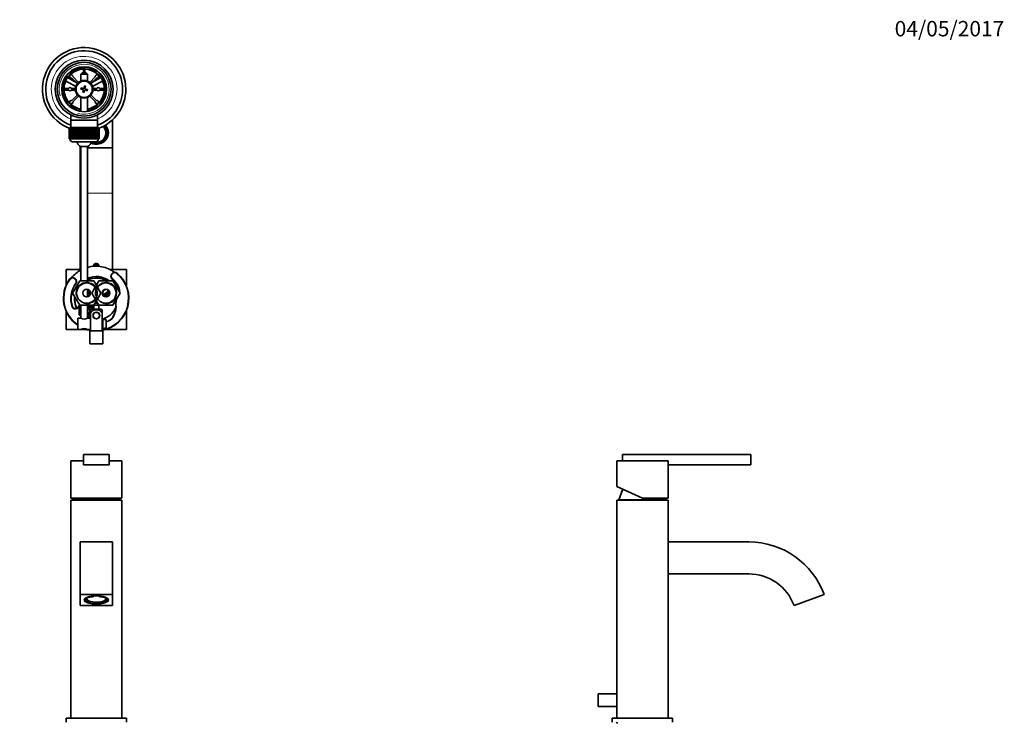
# Model space of a CAD drawing. Units: millimetres. Extents: x 0 to 1484, y 0 to 1474.
# Drawn here: x 716 to 1484, y 926 to 1474 of the extents above; entities that cross this region are included whole.
import ezdxf
from ezdxf import colors
from ezdxf.entities.mleader import LeaderData, LeaderLine
from ezdxf.math import Vec2, Vec3

# ---------------------------------------------------------------- set-up
doc = ezdxf.new("R2010")
doc.units = ezdxf.units.MM
for name, color, linetype in [('DV1_Défaut', 7, 'Continuous'), ('DV2_Défaut', 7, 'Continuous'), ('DV5_Défaut', 7, 'Continuous'), ('Défaut', 7, 'Continuous')]:
    doc.layers.add(name, color=color, linetype=linetype)

# ---------------------------------------------------------------- blocks, each defined once
blk = doc.blocks.new('_DOT')
at = {"color": 0}
blk.add_line((0, 0), (-1, 0), dxfattribs=at)
at = {"color": 0, "const_width": 0.333}
blk.add_lwpolyline([(-0.1665, 0, 1), (0.1665, 0, 1)], format="xyb", close=True, dxfattribs=at)
blk = doc.blocks.new('SE')
at = {"layer": 'DV1_Défaut', "color": 7, "linetype": 'Continuous', "lineweight": 35}
for p, q in [((755.82, 1129.89), (765.82, 1129.89)), ((755.82, 1129.89), (755.82, 1100.89)), ((765.82, 1126.89), (765.82, 1134.89)), ((765.82, 1134.89), (785.82, 1134.89)), ((785.82, 1126.89), (785.82, 1134.89)), ((785.82, 1129.89), (795.82, 1129.89)), ((795.82, 1129.89), (795.82, 1100.89)), ((765.82, 1126.89), (785.82, 1126.89)), ((755.82, 1100.89), (795.82, 1100.89)), ((755.82, 1099.19), (795.82, 1099.19)), ((755.82, 1099.19), (755.82, 929.19)), ((757.88, 1100.89), (757.32, 1099.39)), ((757.32, 1099.39), (794.32, 1099.39)), ((757.32, 1099.39), (757.32, 1099.19)), ((794.32, 1099.39), (793.75, 1100.89)), ((794.32, 1099.19), (794.32, 1099.39)), ((795.82, 1099.19), (795.82, 929.19)), ((763.32, 1066.69), (788.32, 1066.69)), ((763.32, 1025.56), (763.32, 1066.69)), ((788.32, 1025.56), (788.32, 1066.69)), ((763.32, 1017.01), (763.32, 1025.56)), ((763.32, 1025.56), (788.32, 1025.56)), ((766.82, 1022.34), (766.82, 1021.29)), ((767.25, 1022.23), (767.25, 1022.71)), ((767.91, 1022.1), (767.25, 1022.23)), ((767.91, 1023.04), (767.8, 1023.06)), ((767.91, 1022.1), (767.91, 1023.04)), ((767.91, 1021.42), (767.91, 1020.48)), ((768.32, 1023.31), (768.32, 1022.23)), ((769.15, 1023.63), (769.15, 1023.36)), ((769.15, 1023.36), (769.81, 1023.22)), ((773.92, 1024.3), (773.92, 1024.5)), ((773.92, 1024.03), (773.92, 1024.3)), ((777.72, 1024.5), (777.72, 1024.3)), ((777.72, 1024.3), (777.72, 1024.03)), ((781.82, 1023.22), (782.48, 1023.36)), ((782.48, 1023.36), (782.48, 1023.63)), ((783.31, 1022.23), (783.31, 1023.31)), ((783.83, 1023.06), (783.72, 1023.04)), ((783.72, 1023.04), (783.72, 1022.1)), ((784.38, 1022.23), (783.72, 1022.1)), ((783.72, 1020.48), (783.72, 1021.42)), ((784.38, 1022.71), (784.38, 1022.23)), ((784.82, 1021.29), (784.82, 1022.34)), ((788.32, 1025.56), (788.32, 1017.01)), ((788.32, 1017.01), (763.32, 1017.01)), ((767.25, 1020.35), (767.91, 1020.48)), ((769.81, 1020.29), (769.15, 1020.16)), ((769.15, 1019.22), (769.15, 1020.16)), ((769.81, 1019.35), (769.15, 1019.22)), ((769.81, 1019.35), (769.81, 1020.29)), ((773.92, 1019.48), (773.92, 1018.54)), ((773.92, 1018.28), (773.92, 1018.54)), ((777.72, 1018.54), (777.72, 1019.48)), ((777.72, 1018.54), (777.72, 1018.28)), ((782.48, 1020.16), (781.82, 1020.29)), ((781.82, 1020.29), (781.82, 1019.35)), ((782.48, 1019.22), (781.82, 1019.35)), ((782.48, 1020.16), (782.48, 1019.22)), ((783.72, 1020.48), (784.38, 1020.35)), ((752.32, 929.19), (799.32, 929.19)), ((752.32, 929.19), (752.32, 925.99)), ((799.32, 929.19), (799.32, 925.99))]:
    blk.add_line(p, q, dxfattribs=at)
for centre, radius, start, end in [((775.66, 999.37), 25.19, 91.99781, 95.37511), ((775.82, 997.77), 26.8, 90.0108, 92.21317)]:
    blk.add_arc(centre, radius, start, end, dxfattribs=at)
at = {"layer": 'DV1_Défaut', "color": 7, "linetype": 'Continuous', "lineweight": 18}
blk.add_ellipse((775.82, 1021.29), major_axis=(-9.62, 0), ratio=0.34202, dxfattribs=at)
at = {"layer": 'DV1_Défaut', "color": 7, "linetype": 'Continuous', "lineweight": 35}
for centre, major_axis, start_param, end_param in [((775.82, 1021.52), (9.37, 0), 3.137348, 3.141593), ((775.82, 1021.29), (9, 0), 2.830705, 3.45248), ((775.82, 1021.29), (8.25, 0), 2.850383, 3.432802), ((775.82, 1022.23), (-8.25, 0), -0.358064, -0.29121), ((775.82, 1022.23), (-8.25, 0), 0.29121, 0.755988), ((775.82, 1022.23), (-7.5, 0), 0, 3.616697), ((775.82, 1022.23), (-7.5, 0), 5.808081, 6.283185), ((775.82, 1021.29), (-9, 0), 4.925101, 5.546875), ((775.82, 1021.29), (-8.25, 0), 4.944778, 5.527197), ((775.82, 1021.29), (9, 0), 0.73631, 1.358085), ((775.82, 1021.29), (8.25, 0), 0.755988, 1.338407), ((775.82, 1022.23), (8.25, 0), 5.527197, 5.991976), ((775.82, 1022.23), (8.25, 0), 0.29121, 0.364529), ((775.82, 1021.29), (-8.25, 0), 2.850383, 3.432802), ((775.82, 1021.29), (-9, 0), 2.830705, 3.45248), ((775.82, 1021.52), (9.37, 0), 0, 0.007663), ((775.82, 1022.23), (-9, 0), 0.498977, 0.73631), ((775.82, 1021.29), (-9, 0), 0.73631, 1.358085), ((775.82, 1021.29), (-8.25, 0), 0.755988, 1.338407), ((775.82, 1022.23), (-8.25, 0), 1.338407, 1.803185), ((775.82, 1022.23), (-9, 0), 1.358085, 1.783508), ((775.82, 1021.29), (8.25, 0), 4.944778, 5.527197), ((775.82, 1021.29), (9, 0), 4.925101, 5.546875), ((775.82, 1022.23), (9, 0), -0.73631, -0.498977)]:
    blk.add_ellipse(centre, major_axis=major_axis, ratio=0.34202, start_param=start_param, end_param=end_param, dxfattribs=at)
at = {"layer": 'DV1_Défaut', "color": 7, "linetype": 'Continuous', "lineweight": 18}
for start_param, end_param in [(3.141593, 3.921024), (5.503754, 6.283185), (4.508309, 4.916469)]:
    blk.add_ellipse((775.82, 1021.52), major_axis=(9.37, 0), ratio=0.34202, start_param=start_param, end_param=end_param, dxfattribs=at)
at = {"layer": 'DV1_Défaut', "color": 7, "linetype": 'Continuous', "lineweight": 35}
for points, knots in [([(766.44, 1021.54), (766.45, 1021.61), (766.45, 1021.73), (766.53, 1021.94), (766.65, 1022.15), (766.83, 1022.37), (767.07, 1022.59), (767.35, 1022.8), (767.68, 1023.01), (768.07, 1023.21), (768.5, 1023.4), (768.97, 1023.58), (769.49, 1023.75), (770.04, 1023.9), (770.63, 1024.05), (771.26, 1024.17), (771.91, 1024.28), (772.58, 1024.37), (773.06, 1024.43), (773.29, 1024.45), (773.3, 1024.45)], [0, 0, 0, 0, 0.057372, 0.115796, 0.177763, 0.237254, 0.295554, 0.353481, 0.411381, 0.469394, 0.527585, 0.585959, 0.644497, 0.703174, 0.761965, 0.820847, 0.879803, 0.938817, 0.997875, 1, 1, 1, 1]), ([(775.82, 1024.57), (775.96, 1024.57), (776.3, 1024.56), (776.93, 1024.55), (777.65, 1024.51), (778.36, 1024.45), (779.05, 1024.38), (779.73, 1024.28), (780.38, 1024.17), (781, 1024.05), (781.59, 1023.9), (782.15, 1023.75), (782.67, 1023.58), (783.14, 1023.39), (783.57, 1023.2), (783.96, 1023), (784.29, 1022.79), (784.57, 1022.58), (784.8, 1022.37), (784.97, 1022.15), (785.1, 1021.95), (785.17, 1021.74), (785.18, 1021.62), (785.19, 1021.54)], [0, 0, 0, 0, 0.025827, 0.074958, 0.124091, 0.173212, 0.222315, 0.271392, 0.320435, 0.369435, 0.41838, 0.467256, 0.516046, 0.564731, 0.613287, 0.661693, 0.70993, 0.758004, 0.805971, 0.853953, 0.902243, 0.951484, 1, 1, 1, 1])]:
    blk.add_open_spline(points, degree=3, knots=knots, dxfattribs=at)
blk = doc.blocks.new('SE1')
at = {"layer": 'DV2_Défaut', "color": 7, "linetype": 'Continuous', "lineweight": 35}
for p, q in [((752.09, 1429.65), (752.23, 1429.57)), ((753.27, 1428.97), (760.21, 1424.96)), ((754.59, 1430.58), (755.22, 1429.95)), ((756.06, 1430.8), (755.43, 1431.43)), ((756.77, 1428.4), (761.03, 1424.14)), ((761.88, 1424.99), (757.62, 1429.25)), ((764.82, 1432.4), (763.82, 1431.4)), ((763.82, 1431.4), (768.82, 1431.4)), ((763.82, 1431.4), (763.82, 1426.13)), ((767.82, 1432.4), (764.82, 1432.4)), ((765.72, 1432.4), (765.72, 1435.69)), ((766.92, 1435.69), (766.92, 1432.4)), ((768.82, 1431.4), (767.82, 1432.4)), ((768.82, 1426.13), (768.82, 1431.4)), ((775.01, 1429.25), (770.75, 1424.99)), ((771.6, 1424.14), (775.86, 1428.4)), ((772.42, 1424.96), (779.36, 1428.97)), ((777.2, 1431.43), (776.57, 1430.8)), ((777.41, 1429.95), (778.05, 1430.58)), ((780.4, 1429.57), (780.55, 1429.65)), ((750.73, 1426.97), (750.59, 1427.05)), ((759.73, 1421.77), (751.77, 1426.37)), ((764.03, 1420.83), (763.77, 1419.87)), ((765.96, 1420.31), (764.03, 1420.83)), ((765.96, 1420.31), (766.48, 1422.25)), ((767.16, 1420.93), (766.19, 1421.18)), ((767.45, 1421.99), (766.48, 1422.25)), ((766.93, 1420.06), (767.45, 1421.99)), ((780.86, 1426.37), (772.9, 1421.77)), ((782.05, 1427.05), (781.9, 1426.97)), ((750.33, 1420.3), (754.22, 1420.3)), ((754.22, 1419.1), (750.33, 1419.1)), ((756.41, 1420.3), (759.44, 1420.3)), ((759.44, 1419.1), (756.41, 1419.1)), ((761.03, 1415.27), (756.77, 1411)), ((757.62, 1410.15), (761.88, 1414.42)), ((763.77, 1419.87), (765.7, 1419.35)), ((763.82, 1413.27), (763.82, 1402.38)), ((765.09, 1420.55), (764.83, 1419.58)), ((765.7, 1419.35), (765.19, 1417.42)), ((765.19, 1417.42), (766.15, 1417.16)), ((765.47, 1418.48), (766.44, 1418.22)), ((766.67, 1419.09), (766.15, 1417.16)), ((766.67, 1419.09), (768.6, 1418.57)), ((766.93, 1420.06), (768.86, 1419.54)), ((767.54, 1418.86), (767.8, 1419.82)), ((768.6, 1418.57), (768.86, 1419.54)), ((768.82, 1402.38), (768.82, 1413.27)), ((770.75, 1414.42), (775.01, 1410.15)), ((775.86, 1411), (771.6, 1415.27)), ((773.19, 1420.3), (776.22, 1420.3)), ((776.22, 1419.1), (773.19, 1419.1)), ((778.41, 1420.3), (782.3, 1420.3)), ((782.3, 1419.1), (778.41, 1419.1)), ((755.22, 1409.45), (754.59, 1408.82)), ((755.43, 1407.97), (756.06, 1408.6)), ((776.57, 1408.6), (777.2, 1407.97)), ((778.05, 1408.82), (777.41, 1409.45)), ((755.82, 1399.67), (755.82, 1395.7)), ((776.82, 1395.7), (776.82, 1399.67)), ((755.82, 1395.7), (776.82, 1395.7)), ((755.92, 1395.7), (755.92, 1389.8)), ((776.72, 1389.8), (776.72, 1395.7)), ((781.82, 1391.01), (782.48, 1391.37)), ((781.82, 1390.66), (782.48, 1391.02)), ((781.82, 1391.01), (781.82, 1390.66)), ((782.48, 1391.37), (782.48, 1391.02)), ((788.32, 1395.78), (788.32, 1373.94)), ((754.62, 1388.8), (754.62, 1381)), ((754.62, 1381), (754.62, 1388.8)), ((754.62, 1388.8), (754.64, 1388.8)), ((754.62, 1388.8), (754.62, 1388.8)), ((754.64, 1381), (754.64, 1388.8)), ((754.66, 1388.8), (754.64, 1388.8)), ((754.66, 1388.8), (754.66, 1381)), ((754.66, 1388.8), (754.7, 1388.8)), ((754.7, 1381), (754.7, 1388.8)), ((754.73, 1388.8), (754.7, 1388.8)), ((754.73, 1388.8), (754.73, 1381)), ((754.73, 1388.8), (754.79, 1388.8)), ((754.79, 1381), (754.79, 1388.8)), ((754.83, 1388.8), (754.79, 1388.8)), ((754.83, 1388.8), (754.83, 1381)), ((754.83, 1388.8), (754.92, 1388.8)), ((754.92, 1381), (754.92, 1388.8)), ((754.96, 1388.8), (754.92, 1388.8)), ((754.96, 1388.8), (754.96, 1381)), ((754.96, 1388.8), (755.07, 1388.8)), ((755.07, 1381), (755.07, 1388.8)), ((755.12, 1388.8), (755.07, 1388.8)), ((755.12, 1388.8), (755.12, 1381)), ((755.12, 1388.8), (755.25, 1388.8)), ((755.17, 1389.8), (777.47, 1389.8)), ((755.17, 1389.8), (755.17, 1388.8)), ((755.25, 1381), (755.25, 1388.8)), ((755.32, 1388.8), (755.25, 1388.8)), ((755.32, 1388.8), (755.32, 1381)), ((755.32, 1388.8), (755.47, 1388.8)), ((755.47, 1381), (755.47, 1388.8)), ((755.54, 1388.8), (755.47, 1388.8)), ((755.54, 1388.8), (755.54, 1381)), ((755.54, 1388.8), (755.71, 1388.8)), ((755.71, 1381), (755.71, 1388.8)), ((755.8, 1388.8), (755.71, 1388.8)), ((755.8, 1388.8), (755.8, 1381)), ((755.8, 1388.8), (755.99, 1388.8)), ((755.99, 1381), (755.99, 1388.8)), ((756.08, 1388.8), (755.99, 1388.8)), ((756.08, 1388.8), (756.08, 1381)), ((756.08, 1388.8), (756.29, 1388.8)), ((756.29, 1381), (756.29, 1388.8)), ((756.39, 1388.8), (756.29, 1388.8)), ((756.39, 1388.8), (756.39, 1381)), ((756.39, 1388.8), (756.62, 1388.8)), ((756.62, 1381), (756.62, 1388.8)), ((756.73, 1388.8), (756.62, 1388.8)), ((756.73, 1388.8), (756.73, 1381)), ((756.73, 1388.8), (756.97, 1388.8)), ((756.97, 1381), (756.97, 1388.8)), ((757.09, 1388.8), (756.97, 1388.8)), ((757.09, 1388.8), (757.09, 1381)), ((757.09, 1388.8), (757.35, 1388.8)), ((757.35, 1381), (757.35, 1388.8)), ((757.48, 1388.8), (757.35, 1388.8)), ((757.48, 1388.8), (757.48, 1381)), ((757.48, 1388.8), (757.76, 1388.8)), ((757.76, 1381), (757.76, 1388.8)), ((757.89, 1388.8), (757.76, 1388.8)), ((757.89, 1388.8), (757.89, 1381)), ((757.89, 1388.8), (758.19, 1388.8)), ((758.19, 1381), (758.19, 1388.8)), ((758.33, 1388.8), (758.19, 1388.8)), ((758.33, 1388.8), (758.33, 1381)), ((758.33, 1388.8), (758.64, 1388.8)), ((758.64, 1381), (758.64, 1388.8)), ((758.79, 1388.8), (758.64, 1388.8)), ((758.79, 1388.8), (758.79, 1381)), ((758.79, 1388.8), (759.11, 1388.8)), ((759.11, 1381), (759.11, 1388.8)), ((759.27, 1388.8), (759.11, 1388.8)), ((759.27, 1388.8), (759.27, 1381)), ((759.27, 1388.8), (759.61, 1388.8)), ((759.61, 1381), (759.61, 1388.8)), ((759.77, 1388.8), (759.61, 1388.8)), ((759.77, 1388.8), (759.77, 1381)), ((759.77, 1388.8), (760.12, 1388.8)), ((760.12, 1381), (760.12, 1388.8)), ((760.28, 1388.8), (760.12, 1388.8)), ((760.28, 1388.8), (760.28, 1381)), ((760.28, 1388.8), (760.64, 1388.8)), ((760.64, 1381), (760.64, 1388.8)), ((760.82, 1388.8), (760.64, 1388.8)), ((760.82, 1388.8), (760.82, 1381)), ((760.82, 1388.8), (761.17, 1388.8)), ((761.17, 1388.8), (761.17, 1381)), ((761.17, 1388.8), (761.19, 1388.8)), ((761.19, 1381), (761.19, 1388.8)), ((761.36, 1388.8), (761.19, 1388.8)), ((761.36, 1388.8), (761.36, 1381)), ((761.36, 1388.8), (761.7, 1388.8)), ((761.7, 1388.8), (761.7, 1381)), ((761.7, 1388.8), (761.75, 1388.8)), ((761.75, 1381), (761.75, 1388.8)), ((761.93, 1388.8), (761.75, 1388.8)), ((761.93, 1388.8), (761.93, 1381)), ((761.93, 1388.8), (762.25, 1388.8)), ((762.25, 1388.8), (762.25, 1381)), ((762.25, 1388.8), (762.32, 1388.8)), ((762.32, 1381), (762.32, 1388.8)), ((762.5, 1388.8), (762.32, 1388.8)), ((762.5, 1388.8), (762.5, 1381)), ((762.5, 1388.8), (762.81, 1388.8)), ((762.81, 1388.8), (762.81, 1381)), ((762.81, 1388.8), (762.9, 1388.8)), ((762.9, 1381), (762.9, 1388.8)), ((763.08, 1388.8), (762.9, 1388.8)), ((763.08, 1388.8), (763.08, 1381)), ((763.08, 1388.8), (763.38, 1388.8)), ((763.38, 1388.8), (763.38, 1381)), ((763.38, 1388.8), (763.49, 1388.8)), ((763.49, 1381), (763.49, 1388.8)), ((763.68, 1388.8), (763.49, 1388.8)), ((763.68, 1388.8), (763.68, 1381)), ((763.68, 1388.8), (763.96, 1388.8)), ((763.96, 1388.8), (763.96, 1381)), ((763.96, 1388.8), (764.09, 1388.8)), ((764.09, 1381), (764.09, 1388.8)), ((764.28, 1388.8), (764.09, 1388.8)), ((764.28, 1388.8), (764.28, 1381)), ((764.28, 1388.8), (764.54, 1388.8)), ((764.54, 1388.8), (764.54, 1381)), ((764.54, 1388.8), (764.69, 1388.8)), ((764.69, 1381), (764.69, 1388.8)), ((764.88, 1388.8), (764.69, 1388.8)), ((764.88, 1388.8), (764.88, 1381)), ((764.88, 1388.8), (765.13, 1388.8)), ((765.13, 1388.8), (765.13, 1381)), ((765.13, 1388.8), (765.3, 1388.8)), ((765.3, 1381), (765.3, 1388.8)), ((765.49, 1388.8), (765.3, 1388.8)), ((765.49, 1388.8), (765.49, 1381)), ((765.49, 1388.8), (765.72, 1388.8)), ((765.72, 1388.8), (765.72, 1381)), ((765.72, 1388.8), (765.91, 1388.8)), ((765.91, 1381), (765.91, 1388.8)), ((766.1, 1388.8), (765.91, 1388.8)), ((766.1, 1388.8), (766.1, 1381)), ((766.1, 1388.8), (766.32, 1388.8)), ((766.32, 1388.8), (766.32, 1381)), ((766.32, 1388.8), (766.52, 1388.8)), ((766.52, 1381), (766.52, 1388.8)), ((766.72, 1388.8), (766.52, 1388.8)), ((766.72, 1388.8), (766.72, 1381)), ((766.72, 1388.8), (766.91, 1388.8)), ((766.91, 1388.8), (766.91, 1381)), ((766.91, 1388.8), (767.13, 1388.8)), ((767.13, 1381), (767.13, 1388.8)), ((767.33, 1388.8), (767.13, 1388.8)), ((767.33, 1388.8), (767.33, 1381)), ((767.33, 1388.8), (767.5, 1388.8)), ((767.5, 1388.8), (767.5, 1381)), ((767.5, 1388.8), (767.74, 1388.8)), ((767.74, 1381), (767.74, 1388.8)), ((767.94, 1388.8), (767.74, 1388.8)), ((767.94, 1388.8), (767.94, 1381)), ((767.94, 1388.8), (768.09, 1388.8)), ((768.09, 1388.8), (768.09, 1381)), ((768.09, 1388.8), (768.35, 1388.8)), ((768.35, 1381), (768.35, 1388.8)), ((768.54, 1388.8), (768.35, 1388.8)), ((768.54, 1388.8), (768.54, 1381)), ((768.54, 1388.8), (768.67, 1388.8)), ((768.67, 1388.8), (768.67, 1381)), ((768.67, 1388.8), (768.95, 1388.8)), ((768.95, 1381), (768.95, 1388.8)), ((769.14, 1388.8), (768.95, 1388.8)), ((769.14, 1388.8), (769.14, 1381)), ((769.14, 1388.8), (769.25, 1388.8)), ((769.25, 1388.8), (769.25, 1381)), ((769.25, 1388.8), (769.54, 1388.8)), ((769.54, 1381), (769.54, 1388.8)), ((769.73, 1388.8), (769.54, 1388.8)), ((769.73, 1388.8), (769.73, 1381)), ((769.73, 1388.8), (769.82, 1388.8)), ((769.82, 1388.8), (769.82, 1381)), ((769.82, 1388.8), (770.13, 1388.8)), ((770.13, 1381), (770.13, 1388.8)), ((770.31, 1388.8), (770.13, 1388.8)), ((770.31, 1388.8), (770.31, 1381)), ((770.31, 1388.8), (770.38, 1388.8)), ((770.38, 1388.8), (770.38, 1381)), ((770.38, 1388.8), (770.7, 1388.8)), ((770.7, 1381), (770.7, 1388.8)), ((770.88, 1388.8), (770.7, 1388.8)), ((770.88, 1388.8), (770.88, 1381)), ((770.88, 1388.8), (770.93, 1388.8)), ((770.93, 1388.8), (770.93, 1381)), ((770.93, 1388.8), (771.26, 1388.8)), ((771.26, 1381), (771.26, 1388.8)), ((771.44, 1388.8), (771.26, 1388.8)), ((771.44, 1388.8), (771.44, 1381)), ((771.44, 1388.8), (771.46, 1388.8)), ((771.46, 1388.8), (771.46, 1381)), ((771.46, 1388.8), (771.81, 1388.8)), ((771.81, 1381), (771.81, 1388.8)), ((771.98, 1388.8), (771.81, 1388.8)), ((771.98, 1388.8), (771.98, 1381)), ((771.98, 1388.8), (771.98, 1381)), ((771.98, 1388.8), (771.98, 1388.8)), ((771.98, 1388.8), (772.34, 1388.8)), ((772.34, 1381), (772.34, 1388.8)), ((772.51, 1388.8), (772.34, 1388.8)), ((772.51, 1388.8), (772.51, 1381)), ((772.51, 1388.8), (772.86, 1388.8)), ((772.86, 1381), (772.86, 1388.8)), ((773.02, 1388.8), (772.86, 1388.8)), ((773.02, 1388.8), (773.02, 1381)), ((773.02, 1388.8), (773.36, 1388.8)), ((773.36, 1381), (773.36, 1388.8)), ((773.51, 1388.8), (773.36, 1388.8)), ((773.51, 1388.8), (773.51, 1381)), ((773.51, 1388.8), (773.84, 1388.8)), ((773.84, 1381), (773.84, 1388.8)), ((773.99, 1388.8), (773.84, 1388.8)), ((773.99, 1388.8), (773.99, 1381)), ((773.99, 1388.8), (774.3, 1388.8)), ((774.3, 1381), (774.3, 1388.8)), ((774.44, 1388.8), (774.3, 1388.8)), ((774.44, 1388.8), (774.44, 1381)), ((774.44, 1388.8), (774.73, 1388.8)), ((774.73, 1381), (774.73, 1388.8)), ((774.87, 1388.8), (774.73, 1388.8)), ((774.87, 1388.8), (774.87, 1381)), ((774.87, 1388.8), (775.15, 1388.8)), ((775.15, 1381), (775.15, 1388.8)), ((775.27, 1388.8), (775.15, 1388.8)), ((775.27, 1388.8), (775.27, 1381)), ((775.27, 1388.8), (775.54, 1388.8)), ((775.54, 1381), (775.54, 1388.8)), ((775.66, 1388.8), (775.54, 1388.8)), ((775.66, 1388.8), (775.66, 1381)), ((775.66, 1388.8), (775.9, 1388.8)), ((775.9, 1381), (775.9, 1388.8)), ((776.01, 1388.8), (775.9, 1388.8)), ((776.01, 1388.8), (776.01, 1381)), ((776.01, 1388.8), (776.24, 1388.8)), ((776.24, 1381), (776.24, 1388.8)), ((776.34, 1388.8), (776.24, 1388.8)), ((776.34, 1388.8), (776.34, 1381)), ((776.34, 1388.8), (776.55, 1388.8)), ((776.55, 1381), (776.55, 1388.8)), ((776.64, 1388.8), (776.55, 1388.8)), ((776.64, 1388.8), (776.64, 1381)), ((776.64, 1388.8), (776.83, 1388.8)), ((776.83, 1381), (776.83, 1388.8)), ((776.92, 1388.8), (776.83, 1388.8)), ((776.92, 1388.8), (776.92, 1381)), ((776.92, 1388.8), (777.09, 1388.8)), ((777.09, 1381), (777.09, 1388.8)), ((777.16, 1388.8), (777.09, 1388.8)), ((777.16, 1388.8), (777.16, 1381)), ((777.16, 1388.8), (777.31, 1388.8)), ((777.31, 1381), (777.31, 1388.8)), ((777.38, 1388.8), (777.31, 1388.8)), ((777.38, 1388.8), (777.38, 1381)), ((777.38, 1388.8), (777.5, 1388.8)), ((777.47, 1388.8), (777.47, 1389.8)), ((777.5, 1381), (777.5, 1388.8)), ((777.56, 1388.8), (777.5, 1388.8)), ((777.56, 1388.8), (777.56, 1381)), ((777.56, 1388.8), (777.67, 1388.8)), ((777.67, 1381), (777.67, 1388.8)), ((777.71, 1388.8), (777.67, 1388.8)), ((777.71, 1388.8), (777.71, 1381)), ((777.71, 1388.8), (777.8, 1388.8)), ((777.8, 1381), (777.8, 1388.8)), ((777.84, 1388.8), (777.8, 1388.8)), ((777.84, 1388.8), (777.84, 1381)), ((777.84, 1388.8), (777.9, 1388.8)), ((777.9, 1381), (777.9, 1388.8)), ((777.93, 1388.8), (777.9, 1388.8)), ((777.93, 1388.8), (777.93, 1381)), ((777.93, 1388.8), (777.97, 1388.8)), ((777.97, 1381), (777.97, 1388.8)), ((777.99, 1388.8), (777.97, 1388.8)), ((777.99, 1388.8), (777.99, 1381)), ((777.99, 1388.8), (778.01, 1388.8)), ((778.01, 1381), (778.01, 1388.8)), ((778.01, 1388.8), (778.01, 1381)), ((778.01, 1381), (778.01, 1388.8)), ((778.01, 1388.8), (778.01, 1388.8)), ((778.01, 1388.8), (778.01, 1388.8)), ((783.31, 1384.51), (783.31, 1385.34)), ((784.38, 1388.27), (783.72, 1387.91)), ((783.72, 1387.57), (783.72, 1387.91)), ((783.72, 1383.46), (784.38, 1383.1)), ((783.72, 1383.46), (783.72, 1383.12)), ((783.72, 1383.12), (784.38, 1382.76)), ((784.38, 1383.1), (784.38, 1382.76)), ((784.82, 1385), (784.82, 1385.69)), ((754.62, 1381), (754.64, 1381)), ((754.62, 1381), (754.62, 1381)), ((754.66, 1381), (754.64, 1381)), ((754.66, 1381), (754.7, 1381)), ((754.73, 1381), (754.7, 1381)), ((754.73, 1381), (754.79, 1381)), ((754.83, 1381), (754.79, 1381)), ((754.83, 1381), (754.92, 1381)), ((754.96, 1381), (754.92, 1381)), ((754.96, 1381), (755.07, 1381)), ((755.12, 1381), (755.07, 1381)), ((755.12, 1381), (755.25, 1381)), ((755.32, 1381), (755.25, 1381)), ((755.32, 1381), (755.47, 1381)), ((755.54, 1381), (755.47, 1381)), ((755.54, 1381), (755.71, 1381)), ((755.8, 1381), (755.71, 1381)), ((755.8, 1381), (755.99, 1381)), ((756.08, 1381), (755.99, 1381)), ((756.08, 1381), (756.29, 1381)), ((756.39, 1381), (756.29, 1381)), ((756.39, 1381), (756.62, 1381)), ((756.73, 1381), (756.62, 1381)), ((756.73, 1381), (756.97, 1381)), ((756.96, 1378.8), (775.67, 1378.8)), ((757.09, 1381), (756.97, 1381)), ((757.09, 1381), (757.35, 1381)), ((757.48, 1381), (757.35, 1381)), ((757.48, 1381), (757.76, 1381)), ((757.89, 1381), (757.76, 1381)), ((757.89, 1381), (758.19, 1381)), ((758.33, 1381), (758.19, 1381)), ((758.33, 1381), (758.64, 1381)), ((758.79, 1381), (758.64, 1381)), ((758.79, 1381), (759.11, 1381)), ((759.27, 1381), (759.11, 1381)), ((759.27, 1381), (759.61, 1381)), ((759.77, 1381), (759.61, 1381)), ((759.77, 1381), (760.12, 1381)), ((760.28, 1381), (760.12, 1381)), ((760.28, 1381), (760.64, 1381)), ((760.82, 1381), (760.64, 1381)), ((760.82, 1381), (761.17, 1381)), ((761.17, 1381), (761.19, 1381)), ((761.36, 1381), (761.19, 1381)), ((761.36, 1381), (761.7, 1381)), ((761.7, 1381), (761.75, 1381)), ((761.93, 1381), (761.75, 1381)), ((761.93, 1381), (762.25, 1381)), ((762.25, 1381), (762.32, 1381)), ((762.5, 1381), (762.32, 1381)), ((762.5, 1381), (762.81, 1381)), ((762.81, 1381), (762.9, 1381)), ((763.08, 1381), (762.9, 1381)), ((763.08, 1381), (763.38, 1381)), ((763.32, 1373.94), (763.32, 1375.21)), ((763.38, 1381), (763.49, 1381)), ((763.68, 1381), (763.49, 1381)), ((763.68, 1381), (763.96, 1381)), ((763.82, 1374.95), (763.82, 1270.2)), ((763.96, 1381), (764.09, 1381)), ((764.28, 1381), (764.09, 1381)), ((764.28, 1381), (764.54, 1381)), ((764.54, 1381), (764.69, 1381)), ((764.88, 1381), (764.69, 1381)), ((764.88, 1381), (765.13, 1381)), ((765.13, 1381), (765.3, 1381)), ((765.49, 1381), (765.3, 1381)), ((765.49, 1381), (765.72, 1381)), ((765.72, 1381), (765.91, 1381)), ((766.1, 1381), (765.91, 1381)), ((766.1, 1381), (766.32, 1381)), ((766.32, 1381), (766.52, 1381)), ((766.72, 1381), (766.52, 1381)), ((766.72, 1381), (766.91, 1381)), ((766.91, 1381), (767.13, 1381)), ((767.33, 1381), (767.13, 1381)), ((767.33, 1381), (767.5, 1381)), ((767.5, 1381), (767.74, 1381)), ((767.94, 1381), (767.74, 1381)), ((767.94, 1381), (768.09, 1381)), ((768.09, 1381), (768.35, 1381)), ((768.54, 1381), (768.35, 1381)), ((768.54, 1381), (768.67, 1381)), ((768.67, 1381), (768.95, 1381)), ((768.82, 1270.2), (768.82, 1374.95)), ((769.14, 1381), (768.95, 1381)), ((769.14, 1381), (769.25, 1381)), ((769.25, 1381), (769.54, 1381)), ((769.73, 1381), (769.54, 1381)), ((769.73, 1381), (769.82, 1381)), ((769.82, 1381), (770.13, 1381)), ((770.31, 1381), (770.13, 1381)), ((770.31, 1381), (770.38, 1381)), ((770.38, 1381), (770.7, 1381)), ((770.88, 1381), (770.7, 1381)), ((770.88, 1381), (770.93, 1381)), ((770.93, 1381), (771.26, 1381)), ((771.44, 1381), (771.26, 1381)), ((771.44, 1381), (771.46, 1381)), ((771.46, 1381), (771.81, 1381)), ((771.98, 1381), (771.81, 1381)), ((771.98, 1381), (772.34, 1381)), ((771.98, 1381), (771.98, 1381)), ((772.51, 1381), (772.34, 1381)), ((772.51, 1381), (772.86, 1381)), ((773.02, 1381), (772.86, 1381)), ((773.02, 1381), (773.36, 1381)), ((773.51, 1381), (773.36, 1381)), ((773.51, 1381), (773.84, 1381)), ((773.99, 1381), (773.84, 1381)), ((773.92, 1377.42), (773.92, 1378.14)), ((773.92, 1377.08), (773.92, 1377.42)), ((773.99, 1381), (774.3, 1381)), ((774.44, 1381), (774.3, 1381)), ((774.44, 1381), (774.73, 1381)), ((774.87, 1381), (774.73, 1381)), ((774.87, 1381), (775.15, 1381)), ((775.27, 1381), (775.15, 1381)), ((775.27, 1381), (775.54, 1381)), ((775.66, 1381), (775.54, 1381)), ((775.66, 1381), (775.9, 1381)), ((776.01, 1381), (775.9, 1381)), ((776.01, 1381), (776.24, 1381)), ((776.34, 1381), (776.24, 1381)), ((776.34, 1381), (776.55, 1381)), ((776.64, 1381), (776.55, 1381)), ((776.64, 1381), (776.83, 1381)), ((776.92, 1381), (776.83, 1381)), ((776.92, 1381), (777.09, 1381)), ((777.16, 1381), (777.09, 1381)), ((777.16, 1381), (777.31, 1381)), ((777.38, 1381), (777.31, 1381)), ((777.38, 1381), (777.5, 1381)), ((777.56, 1381), (777.5, 1381)), ((777.56, 1381), (777.67, 1381)), ((777.71, 1381), (777.67, 1381)), ((777.71, 1381), (777.8, 1381)), ((777.72, 1378.14), (777.72, 1377.42)), ((777.72, 1377.42), (777.72, 1377.08)), ((777.84, 1381), (777.8, 1381)), ((777.84, 1381), (777.9, 1381)), ((777.93, 1381), (777.9, 1381)), ((777.93, 1381), (777.97, 1381)), ((777.99, 1381), (777.97, 1381)), ((777.99, 1381), (778.01, 1381)), ((778.01, 1381), (778.01, 1381)), ((778.01, 1381), (778.01, 1381)), ((782.48, 1380.01), (781.82, 1380.37)), ((782.48, 1379.67), (782.48, 1380.01)), ((763.82, 1373.94), (763.32, 1373.94)), ((763.32, 1373.94), (763.32, 1338.7)), ((788.32, 1373.94), (768.82, 1373.94)), ((788.32, 1373.94), (788.32, 1338.7)), ((763.32, 1338.7), (763.32, 1279.2)), ((788.32, 1338.7), (788.32, 1279.2)), ((775.82, 1282.86), (774.82, 1282.28)), ((776.82, 1282.28), (775.82, 1282.86)), ((752.32, 1266.89), (752.32, 1279.2)), ((752.32, 1279.2), (763.82, 1279.2)), ((774.82, 1282.28), (774.82, 1281.65)), ((776.82, 1281.63), (776.82, 1282.28)), ((786.48, 1279.2), (799.32, 1279.2)), ((799.32, 1279.2), (799.32, 1266.21)), ((757.35, 1260.7), (762.83, 1270.2)), ((762.83, 1270.2), (773.8, 1270.2)), ((772.35, 1260.7), (777.83, 1270.2)), ((773.8, 1270.2), (779.28, 1260.7)), ((777.83, 1270.2), (788.8, 1270.2)), ((788.8, 1270.2), (794.28, 1260.7)), ((762.83, 1251.2), (757.35, 1260.7)), ((768.82, 1257.74), (768.82, 1263.66)), ((777.83, 1251.2), (772.35, 1260.7)), ((779.28, 1260.7), (773.8, 1251.2)), ((794.28, 1260.7), (788.8, 1251.2)), ((775.32, 1253.8), (775.32, 1252.8)), ((775.32, 1252.8), (776.32, 1252.8)), ((776.32, 1252.8), (776.32, 1253.8)), ((752.32, 1232.2), (752.32, 1246.43)), ((763.82, 1250.46), (762.32, 1249.59)), ((762.32, 1249.59), (762.32, 1247.45)), ((762.32, 1247.45), (763.39, 1247.45)), ((762.32, 1245.95), (762.32, 1247.45)), ((762.32, 1245.95), (762.32, 1243.82)), ((763.39, 1245.95), (762.32, 1245.95)), ((773.8, 1251.2), (762.83, 1251.2)), ((763.82, 1251.2), (763.82, 1241.15)), ((768.82, 1241.15), (768.82, 1251.2)), ((772.32, 1249.59), (769.52, 1251.2)), ((771.24, 1245.95), (771.32, 1245.95)), ((771.32, 1247.72), (771.32, 1245.07)), ((771.32, 1236.7), (771.32, 1245.07)), ((772.32, 1248.2), (772.32, 1249.59)), ((772.32, 1248.2), (779.32, 1248.2)), ((773.82, 1251.2), (777.82, 1251.2)), ((773.82, 1251.2), (773.82, 1248.2)), ((774.24, 1245.27), (774.32, 1245.2)), ((775.1, 1245.7), (776.53, 1245.7)), ((777.32, 1245.2), (777.39, 1245.27)), ((777.82, 1248.2), (777.82, 1251.2)), ((788.8, 1251.2), (777.83, 1251.2)), ((780.32, 1247.72), (780.32, 1245.07)), ((780.32, 1231.2), (780.32, 1245.07)), ((799.32, 1247.11), (799.32, 1232.2)), ((761.32, 1241.2), (761.32, 1232.2)), ((763.72, 1241.2), (761.32, 1241.2)), ((762.32, 1243.82), (763.82, 1242.95)), ((768.82, 1241.79), (771.32, 1243.24)), ((771.32, 1241.2), (768.91, 1241.2)), ((771.32, 1231.2), (771.32, 1236.7)), ((780.82, 1238.7), (780.32, 1238.7)), ((780.82, 1240.2), (780.82, 1233.2)), ((782.42, 1240.2), (780.82, 1240.2)), ((782.42, 1240.17), (782.42, 1240.2)), ((782.42, 1240.17), (783.42, 1240.17)), ((783.42, 1233.24), (783.42, 1240.17)), ((761.32, 1232.2), (752.32, 1232.2)), ((761.32, 1232.2), (763.72, 1232.2)), ((768.46, 1232.2), (763.73, 1232.2)), ((768.92, 1232.2), (771.32, 1232.2)), ((770.82, 1231.63), (770.82, 1221.2)), ((780.32, 1231.2), (771.32, 1231.2)), ((780.32, 1234.7), (780.82, 1234.7)), ((780.82, 1233.2), (782.42, 1233.2)), ((780.82, 1221.2), (780.82, 1231.68)), ((782.42, 1233.24), (782.42, 1233.2)), ((783.42, 1233.24), (782.42, 1233.24)), ((799.32, 1232.2), (782.88, 1232.2)), ((780.82, 1221.2), (770.82, 1221.2))]:
    blk.add_line(p, q, dxfattribs=at)
at = {"layer": 'DV2_Défaut', "color": 7, "linetype": 'Continuous', "lineweight": 18}
for p, q in [((763.82, 1338.7), (763.32, 1338.7)), ((788.32, 1338.7), (768.82, 1338.7)), ((792.06, 1276.19), (791.74, 1275.81)), ((755.4, 1271.29), (754.99, 1271.58)), ((759.45, 1268.36), (759.86, 1268.07)), ((788.21, 1271.6), (788.53, 1271.98)), ((793.13, 1265.34), (793.58, 1265.56)), ((756.82, 1249.97), (757.3, 1250.14)), ((762.04, 1249.56), (761.6, 1249.8)), ((774.25, 1248.2), (774.25, 1251.2)), ((777.39, 1248.2), (777.39, 1251.2)), ((790.9, 1251.24), (791.4, 1251.27)), ((780.32, 1238.27), (780.82, 1238.27)), ((788.6, 1242.07), (789.03, 1241.8)), ((780.32, 1235.13), (780.82, 1235.13))]:
    blk.add_line(p, q, dxfattribs=at)
at = {"layer": 'DV2_Défaut', "color": 7, "linetype": 'Continuous', "lineweight": 35}
for centre, radius in [((766.32, 1419.7), 22.62), ((766.32, 1419.7), 21), ((766.32, 1419.7), 17.5), ((766.32, 1419.7), 6.9), ((768.32, 1260.7), 7.9), ((783.32, 1260.7), 7.9), ((768.32, 1260.7), 3), ((783.32, 1260.7), 3), ((775.82, 1243.2), 2.6), ((775.82, 1243.2), 2.5)]:
    blk.add_circle(centre, radius, dxfattribs=at)
at = {"layer": 'DV2_Défaut', "color": 7, "linetype": 'Continuous', "lineweight": 18}
blk.add_circle((766.32, 1419.7), 6.1, dxfattribs=at)
at = {"layer": 'DV2_Défaut', "color": 7, "linetype": 'Continuous', "lineweight": 35}
for centre, radius, start, end in [((766.32, 1419.7), 32.5, 0, 249.93555), ((766.32, 1419.7), 30, 0, 249.71643), ((766.32, 1419.7), 17.2, 0, 261.64252), ((766.32, 1419.7), 16, 0, 261.0107), ((751.49, 1428.61), 1.2, 60, 66.64636), ((766.32, 1419.7), 15.65, 137.19779, 144.49841), ((756.42, 1429.6), 1.25, 163.6854, 286.3146), ((766.32, 1419.7), 15.65, 92.19779, 132.80221), ((756.42, 1429.6), 1.25, 343.6854, 106.3146), ((766.32, 1419.7), 15.65, 47.19779, 87.80221), ((776.21, 1429.6), 1.25, 73.6854, 196.3146), ((776.21, 1429.6), 1.25, 253.6854, 16.3146), ((766.32, 1419.7), 15.65, 35.50159, 42.80221), ((781.15, 1428.61), 1.2, 113.35364, 120), ((751.19, 1428.09), 1.2, 233.35364, 240), ((766.32, 1419.7), 15.65, 155.50159, 177.80221), ((755.32, 1419.7), 1.25, 28.6854, 151.3146), ((777.32, 1419.7), 1.25, 28.6854, 151.3146), ((766.32, 1419.7), 15.65, 2.19779, 24.49841), ((781.45, 1428.09), 1.2, 300, 306.64636), ((766.32, 1419.7), 15.65, 182.19779, 222.80221), ((755.32, 1419.7), 1.25, 208.6854, 331.3146), ((766.32, 1419.7), 16, 278.9893, 0), ((766.32, 1419.7), 17.2, 278.35748, 0), ((777.32, 1419.7), 1.25, 208.6854, 331.3146), ((766.32, 1419.7), 30, 290.28357, 0), ((766.32, 1419.7), 32.5, 290.06445, 0), ((766.32, 1419.7), 15.65, 317.19779, 357.80221), ((756.42, 1409.8), 1.25, 73.6854, 196.3146), ((766.32, 1419.7), 15.65, 227.19779, 260.80535), ((756.42, 1409.8), 1.25, 253.6854, 16.3146), ((766.32, 1419.7), 15.65, 279.19465, 312.80221), ((776.21, 1409.8), 1.25, 163.6854, 286.3146), ((776.21, 1409.8), 1.25, 343.6854, 106.3146), ((757.41, 1381), 2.25, 180.04063, 258.27749), ((766.32, 1380.4), 6, 195.46601, 245.42329), ((766.32, 1380.4), 6, 294.58379, 344.53399), ((775.81, 1386.6), 9.78, 244.88978, 317.82258), ((775.22, 1381), 2.25, 281.72251, 359.95937), ((775.82, 1281.7), 2.15, 0, 183.24693), ((775.82, 1281.7), 1.75, 0, 183.04357), ((775.67, 1256.66), 25, 118.3105, 140.18935), ((775.67, 1256.66), 25, 54.00697, 105.9173), ((775.82, 1281.7), 1.75, 356.29857, 0), ((775.82, 1281.7), 2.15, 356.09521, 0), ((775.67, 1256.66), 25.5, 280.49259, 50), ((790.13, 1273.9), 3, 50, 230), ((775.67, 1256.66), 25.5, 144.19632, 235.73719), ((757.42, 1269.82), 3, 324.19632, 144.19632), ((775.67, 1256.66), 19.5, 144.19632, 199.54834), ((775.67, 1256.66), 17, 52.80231, 113.78515), ((775.82, 1255.7), 16.8, 59.66591, 114.62432), ((775.82, 1255.7), 16.65, 60.56, 114.86113), ((775.67, 1256.66), 19.5, 26.41787, 50), ((767.82, 1260.7), 3, 0, 70.52389), ((770.82, 1255.7), 7.35, 98.18928, 105.78979), ((770.82, 1255.7), 7.25, 97.60836, 106.01339), ((770.82, 1255.7), 5.65, 90.69238, 110.73108), ((770.82, 1255.7), 5.55, 90.56827, 111.12233), ((767.82, 1260.7), 3, 289.54258, 0), ((770.82, 1255.7), 4.75, 90.22155, 114.90106), ((783.82, 1260.7), 3, 97.98073, 262.50199), ((780.82, 1263.7), 4, 272.53242, 354.39095), ((780.82, 1263.7), 4.8, 276.97423, 348.42658), ((780.82, 1263.7), 4.9, 277.41485, 347.55524), ((780.82, 1263.7), 6.5, 293.13688, 326.99128), ((780.82, 1263.7), 6.6, 294.8865, 324.72464), ((787.93, 1262.75), 5.81, 350.41993, 26.41787), ((775.67, 1256.66), 17, 174.55817, 207.47663), ((775.82, 1255.7), 16.8, 173.44497, 198.82419), ((775.82, 1255.7), 16.65, 174.14696, 204.31999), ((805.87, 1252.21), 15, 167.76934, 183.69773), ((759.52, 1250.93), 2.36, 199.54834, 331.53436), ((767.32, 1246.7), 6.5, 134.55923, 151.53436), ((767.32, 1246.7), 4, 169.19308, 190.80692), ((767.32, 1246.7), 4, 151.04498, 169.19308), ((767.32, 1246.7), 4, 190.80692, 208.95502), ((767.32, 1246.7), 4, 10.80692, 67.97569), ((767.32, 1246.7), 3.4, 0, 63.82103), ((767.32, 1246.7), 3.2, 0, 62.04681), ((767.32, 1246.7), 3.4, 296.17897, 0), ((767.32, 1246.7), 3.2, 297.95319, 0), ((767.32, 1246.7), 4, 292.02431, 349.19308), ((773.72, 1244.05), 4.39, 108.6358, 123.19841), ((767.32, 1246.7), 6.5, 13.34236, 43.81306), ((781.81, 1246.29), 8, 189.42688, 190.33426), ((777.91, 1244.05), 4.39, 56.80572, 71.3642), ((775.67, 1256.66), 17, 285.85254, 333.56698), ((775.46, 1250.24), 15.48, 328.13127, 3.69773), ((766.32, 1244.88), 4.5, 234.73536, 305.26461), ((781.81, 1246.29), 8, 224.1663, 225.07369), ((781.81, 1246.29), 8, 281.58295, 328.13127), ((766.32, 1228.53), 4.5, 54.73536, 125.26461), ((775.67, 1256.66), 25.5, 248.1231, 260.16375), ((775.67, 1256.66), 25.5, 266.7338, 273.2662)]:
    blk.add_arc(centre, radius, start, end, dxfattribs=at)
at = {"layer": 'DV2_Défaut', "color": 7, "linetype": 'Continuous', "lineweight": 18}
for centre, radius, start, end in [((766.32, 1419.7), 25.62, 0, 245.80092), ((766.32, 1419.7), 19.48, 255, 195), ((766.32, 1419.7), 25.62, 294.19908, 0), ((775.67, 1256.66), 25, 280.70489, 50), ((790.13, 1273.9), 2.5, 50, 230), ((775.67, 1256.66), 25, 144.19632, 234.9529), ((757.42, 1269.82), 2.5, 324.19632, 144.19632), ((775.67, 1256.66), 20, 144.19632, 199.54834), ((768.32, 1260.7), 8.5, 255, 195), ((783.32, 1260.7), 8.5, 255, 195), ((775.67, 1256.66), 20, 26.41787, 50), ((770.82, 1255.7), 6.75, 94.70077, 107.23529), ((770.82, 1255.7), 6.15, 92.04781, 108.97789), ((780.82, 1263.7), 5.4, 281.26869, 342.70872), ((780.82, 1263.7), 6, 286.85594, 335.43731), ((787.93, 1262.75), 6.31, 345.2103, 26.41787), ((805.87, 1252.21), 14.5, 159.89294, 183.69773), ((759.52, 1250.93), 2.86, 199.54834, 331.53436), ((767.32, 1246.7), 6, 131.40962, 151.53436), ((767.32, 1246.7), 6, 14.47751, 48.59038), ((781.81, 1246.29), 8.5, 192.71317, 193.76626), ((775.46, 1250.24), 15.98, 328.13127, 3.69773), ((781.81, 1246.29), 8.5, 220.7343, 221.78739), ((781.81, 1246.29), 8.5, 280.893, 328.13127), ((775.67, 1256.66), 25, 258.054, 259.96501)]:
    blk.add_arc(centre, radius, start, end, dxfattribs=at)
at = {"layer": 'DV2_Défaut', "color": 7, "linetype": 'Continuous', "lineweight": 35}
for centre, major_axis, start_param, end_param in [((775.82, 1385.34), (7.5, 0), 0, 0.843554), ((775.82, 1384.51), (8.25, 0), 0.075861, 0.911931), ((775.82, 1385.69), (8.25, 0), 0.755988, 0.771284), ((775.82, 1385.34), (8.25, 0), 0.29121, 0.755988), ((775.82, 1385.69), (9, 0), 0.73631, 0.75106), ((775.82, 1385.34), (9, 0), 0.346588, 0.73631), ((775.82, 1385.6), (-9.38, 0), 2.453655, 3.848793), ((775.82, 1385.34), (7.5, 0), 4.331787, 6.283185), ((775.82, 1384.51), (7.5, 0), 5.65042, 6.283185), ((775.82, 1385.34), (8.25, 0), 5.566289, 5.991976), ((775.82, 1385.34), (9, 0), 5.546875, 5.972298), ((775.82, 1385), (-9, 0), 2.540402, 3.141593), ((775.82, 1385.69), (-8.25, 0), 2.850383, 3.432802), ((775.82, 1385.69), (-9, 0), 2.830705, 3.45248), ((775.82, 1385.69), (-9, 0), 1.11494, 1.358085), ((775.82, 1385.69), (-8.25, 0), 1.102167, 1.338407), ((775.82, 1385.34), (-8.25, 0), 1.338407, 1.803185), ((775.82, 1385.34), (-9, 0), 1.358085, 1.783508), ((775.82, 1385.69), (8.25, 0), 4.944778, 5.527197), ((775.82, 1385.69), (9, 0), 4.925101, 5.546875)]:
    blk.add_ellipse(centre, major_axis=major_axis, ratio=0.939693, start_param=start_param, end_param=end_param, dxfattribs=at)
at = {"layer": 'DV2_Défaut', "color": 7, "linetype": 'Continuous', "lineweight": 18}
for centre, major_axis, start_param, end_param in [((775.82, 1385.6), (-9.38, 0), 3.848793, 3.892933), ((775.82, 1385.69), (9.62, 0), 0, 0.738152), ((775.82, 1385.69), (9.62, 0), 4.258805, 6.283185)]:
    blk.add_ellipse(centre, major_axis=major_axis, ratio=0.939693, start_param=start_param, end_param=end_param, dxfattribs=at)
at = {"layer": 'DV2_Défaut', "color": 7, "linetype": 'Continuous', "lineweight": 35}
for points, knots in [([(764.55, 1374.98), (764.08, 1374.97), (763.82, 1374.96), (763.82, 1374.95), (763.82, 1374.95), (763.82, 1374.95)], [0, 0, 0, 0, 0.998777, 0.998777, 1, 1, 1, 1]), ([(768.82, 1374.95), (768.82, 1374.96), (768.55, 1374.97), (767.62, 1374.99), (766.97, 1375), (765.67, 1375), (765.02, 1374.99), (764.55, 1374.98)], [0, 0, 0, 0, 0.332815, 0.332815, 0.666408, 0.666408, 1, 1, 1, 1]), ([(771.32, 1245.07), (771.62, 1245.96), (772.31, 1246.68), (773.96, 1247.54), (774.9, 1247.72), (776.76, 1247.71), (777.69, 1247.53), (779.33, 1246.67), (780.02, 1245.94), (780.32, 1245.07)], [0, 0, 0, 0, 0.25, 0.25, 0.5, 0.5, 0.75, 0.75, 1, 1, 1, 1])]:
    blk.add_open_spline(points, degree=3, knots=knots, dxfattribs=at)
blk = doc.blocks.new('SE4')
at = {"layer": 'DV5_Défaut', "color": 7, "linetype": 'Continuous', "lineweight": 35}
for p, q in [((1181.72, 1129.89), (1221.72, 1129.89)), ((1181.72, 1129.89), (1181.72, 1109.89)), ((1286.22, 1134.89), (1186.22, 1134.89)), ((1186.22, 1134.89), (1186.22, 1129.89)), ((1221.72, 1129.89), (1221.72, 1100.89)), ((1286.22, 1126.89), (1286.22, 1134.89)), ((1221.72, 1126.89), (1286.22, 1126.89)), ((1201.72, 1100.89), (1181.72, 1109.89)), ((1186.22, 1107.39), (1183.22, 1099.39)), ((1186.22, 1107.39), (1187.28, 1107.39)), ((1181.72, 1099.19), (1221.72, 1099.19)), ((1181.72, 1099.19), (1181.72, 929.19)), ((1183.22, 1099.39), (1220.22, 1099.39)), ((1183.22, 1099.39), (1183.22, 1099.19)), ((1201.72, 1100.89), (1221.72, 1100.89)), ((1220.22, 1099.39), (1219.66, 1100.89)), ((1220.22, 1099.19), (1220.22, 1099.39)), ((1221.72, 1099.19), (1221.72, 929.19)), ((1284.72, 1066.69), (1221.72, 1066.69)), ((1284.72, 1041.69), (1221.72, 1041.69)), ((1319.96, 1017.01), (1343.46, 1025.56)), ((1167.22, 938.19), (1167.22, 948.19)), ((1181.72, 948.19), (1167.22, 948.19)), ((1167.22, 938.19), (1181.72, 938.19)), ((1178.22, 929.19), (1225.22, 929.19)), ((1178.22, 929.19), (1178.22, 925.99)), ((1225.22, 929.19), (1225.22, 925.99))]:
    blk.add_line(p, q, dxfattribs=at)
for centre, radius, start, end in [((1284.72, 1004.19), 62.5, 20, 90), ((1284.72, 1004.19), 37.5, 20, 90), ((1182.47, 926.54), 1.25, 206.10388, 270)]:
    blk.add_arc(centre, radius, start, end, dxfattribs=at)

msp = doc.modelspace()

# ---------------------------------------------------------------- block references
at = {"layer": 'Défaut'}
for name in ['SE1', 'SE', 'SE4']:
    msp.add_blockref(name, (0, 0), dxfattribs=at)

# ---------------------------------------------------------------- leaders
at = {"layer": 'Défaut', "color": 7, "linetype": 'Continuous', "lineweight": 18}
ml = msp.add_multileader_mtext('Standard', dxfattribs=at)
ml.set_content('{\\pxsm0.9;\\fSolid Edge ISO|b1||i0||c0|p34;\\W1.;04/05/2017\\P}', color=256)
ml.set_leader_properties()
ml.set_arrow_properties(name='DOT')
ml.build(insert=Vec2(0, 0))
ml.multileader.update_dxf_attribs({"leader_type": 0, "dogleg_length": 0, "arrow_head_size": 12})
ctx = ml.context
ctx.base_point, ctx.char_height, ctx.arrow_head_size, ctx.landing_gap_size = Vec3(1396.46, 1466.81), 12, 12, 4.2
notes = []
notes.append((ctx, [(0, (0, 0, 0), (0, 0), (1, 0), 1, [])]))
ctx.mtext.insert = Vec3(1398.46, 1472.93)
for ctx, leaders in notes:
    for number, flags, end, landing, length, lines in leaders:
        leader = LeaderData()
        leader.index, (leader.has_last_leader_line, leader.has_dogleg_vector, leader.attachment_direction) = number, flags
        leader.last_leader_point, leader.dogleg_vector, leader.dogleg_length = Vec3(end), Vec3(landing), length
        for number, points, colour, breaks in lines:
            line = LeaderLine()
            line.index, line.vertices, line.color, line.breaks = number, Vec3.list(points), colors.encode_raw_color(colour), breaks
            leader.lines.append(line)
        ctx.leaders.append(leader)

doc.saveas('drawing.dxf')
